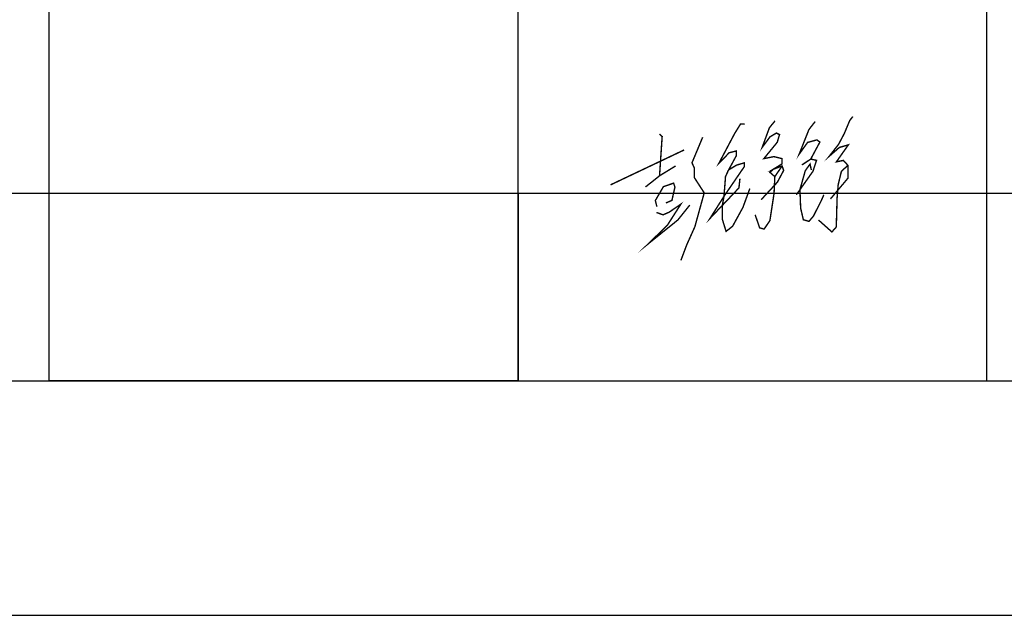
# Model space of a CAD drawing. Units: millimetres. Extents: x 286135 to 748335, y 299604 to 359004.
# Drawn here: x 560709 to 564909, y 299604 to 302144 of the extents above; entities that cross this region are included whole.
import ezdxf

# ---------------------------------------------------------------- set-up
doc = ezdxf.new("R2010")
doc.units = ezdxf.units.MM
doc.header["$LTSCALE"] = 1000
doc.header["$MEASUREMENT"] = 0
doc.layers.get('0').update_dxf_attribs({"linetype": 'CONTINUOUS'})
for name, color, linetype in [('boundary', 7, 'CONTINUOUS'), ('sign_design', 3, 'CONTINUOUS'), ('T', 3, 'CONTINUOUS'), ('图框层', 7, 'CONTINUOUS')]:
    doc.layers.add(name, color=color, linetype=linetype)

# ---------------------------------------------------------------- blocks, each defined once
blk = doc.blocks.new('A$C25952FE5')
at = {"const_width": 150}
for points in [[(17545, 14889), (16941, 14149), (16172, 12059), (17005, 13180), (17688, 13589), (18021, 13422), (17779, 12604), (16354, 10862), (17415, 11074), (18294, 10862), (18294, 10302), (17354, 9726), (17354, 9726), (18294, 10074), (18467, 9608), (17794, 8347), (16071, 6487)], [(21821, 14816), (21157, 13961), (20571, 12482), (20113, 11325), (21013, 12588), (22003, 12857), (22330, 12636), (21350, 10811), (20408, 10187), (21350, 10811), (21965, 10677), (21591, 9516), (19814, 7003)], [(25836, 15350), (25506, 14914), (24925, 13528), (24314, 12375), (23315, 11106), (24411, 12056), (25361, 12327), (24576, 11213), (24087, 10520), (24838, 10670), (25317, 10142), (25317, 8772), (23460, 6565)], [(14322, 14560), (13865, 14551), (13239, 13543), (11559, 10371), (12660, 11491), (13417, 11677), (13417, 11174), (12595, 9662), (13454, 10175), (14266, 10409), (14266, 10007), (12099, 6841)], [(5212, 13487), (5506, 13221), (5226, 9029)], [(9825, 13139), (8686, 10412), (8947, 9842), (8947, 8823), (9991, 7210), (8992, 3593), (8126, 1665), (7502, 9)], [(11, 8067), (7853, 11787)], [(3727, 7835), (5226, 9029), (6936, 10077)], [(12595, 9662), (12264, 8956), (12099, 6841), (10616, 4496), (13696, 7740), (13799, 8724)], [(17354, 9726), (16996, 9400), (17521, 8940), (18294, 10074), (17521, 8940), (17439, 7149), (16996, 4257), (16382, 3347), (15903, 3481), (15423, 4870)], [(21415, 9644), (21280, 10280), (20769, 9576), (20200, 7549), (20275, 5578), (20564, 4343), (21163, 4169), (21637, 4729), (22477, 6380), (22747, 7007)], [(25317, 10142), (24621, 9509), (24279, 8084), (24162, 6662), (24076, 3570), (23607, 3043), (22173, 4319)], [(4946, 5733), (4780, 6396), (5637, 7868), (6723, 8245), (6868, 7827), (6548, 6405), (5894, 6129)], [(12099, 6841), (11926, 5876), (11926, 4383), (12322, 3103), (13015, 3645), (14115, 5647), (14853, 7664)], [(4900, 5117), (5600, 4869), (6244, 5145), (7497, 6000), (7497, 6000), (6045, 3735), (4038, 1790), (7184, 4323), (8452, 5905)]]:
    blk.add_lwpolyline(points, dxfattribs=at)
blk = doc.blocks.new('vhtemplate_生态环境院标准图签(专业)_A1')
blk.add_lwpolyline([(467.537, 10), (831, 10), (831, 584), (25, 584), (25, 10), (357.537, 10)])
at = {"layer": 'boundary'}
blk.add_lwpolyline([(841, 594), (0, 594), (0, 0), (841, 0)], close=True, dxfattribs=at)
at = {"layer": 'sign_design', "color": 0}
blk.add_lwpolyline([(647, 18), (667, 18), (667, 10), (647, 10)], close=True, dxfattribs=at)
at = {"layer": 'T', "color": 0}
for p, q in [((647, 10), (647, 58)), ((647, 10), (647, 58)), ((667, 10), (667, 58)), ((667, 10), (667, 58)), ((667, 10), (667, 58)), ((687, 10), (687, 58)), ((631, 18), (735, 18))]:
    blk.add_line(p, q, dxfattribs=at)
at = {"layer": '图框层'}
blk.add_line((0, 0), (841, 0), dxfattribs=at)
at = {"color": 0, "xscale": 0.0004, "yscale": 0.0004, "zscale": 0.0004}
blk.add_blockref('A$C25952FE5', (670.944, 15.136), dxfattribs=at)

msp = doc.modelspace()

# ---------------------------------------------------------------- block references
at = {"xscale": 100, "yscale": 100, "zscale": 100}
msp.add_blockref('vhtemplate_生态环境院标准图签(专业)_A1', (496135.20932, 299603.82027), dxfattribs=at)

doc.saveas('drawing.dxf')
